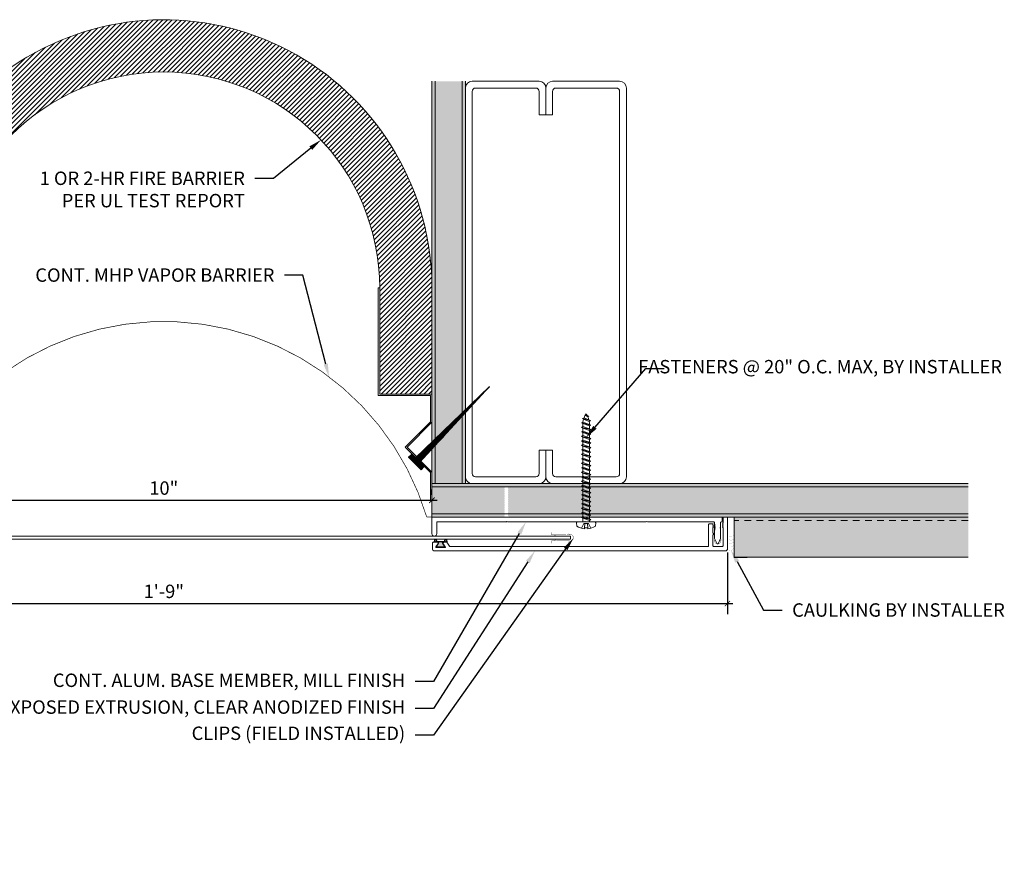
# Model space of a CAD drawing. Units: inches. Extents: x -2.7 to 28.5, y -4 to 11.5.
# Drawn here: x 10.1 to 28.5, y -4 to 11.5 of the extents above; entities that cross this region are included whole.
import ezdxf
from ezdxf import colors
from ezdxf.entities.mleader import LeaderData, LeaderLine
from ezdxf.math import Vec2, Vec3

# ---------------------------------------------------------------- set-up
doc = ezdxf.new("R2010")
doc.units = ezdxf.units.IN
doc.header["$MEASUREMENT"] = 0
doc.linetypes.add('HIDDEN2', pattern=[0.1875, 0.125, -0.0625])
for name, color, linetype, lineweight in [('Dim - Thin', 1, 'Continuous', 5), ('Hatch - Medium', 5, 'Continuous', 9), ('Object - Regular', 250, 'Continuous', 15)]:
    doc.layers.add(name, color=color, linetype=linetype, lineweight=lineweight)
doc.layers.add('PW-Rubber Parts', color=8, linetype='Continuous')
doc.layers.add('PW-Screws', color=8, linetype='Continuous')
doc.styles.add('ARCHITXT', font='arial-narrow_[allfont.net].ttf')
doc.dimstyles.new('002', dxfattribs={"dimscale": 2, "dimtxt": 0.125, "dimasz": 0.05, "dimexe": 0.1, "dimexo": 0.05, "dimgap": 0.05, "dimtad": 1, "dimdec": 4, "dimzin": 3, "dimdsep": 46, "dimlunit": 4, "dimtxsty": 'ARCHITXT', "dimblk1": 'ARCHTICK', "dimblk2": 'ARCHTICK', "dimsah": 1, "dimcen": 0.05, "dimdle": 0.05, "dimclrd": 256, "dimclre": 256, "dimclrt": 256, "dimadec": 0, "dimazin": 0, "dimtfac": 0.7, "dimtdec": 4, "dimtofl": 0, "dimtmove": 0, "dimatfit": 3, "dimldrblk": 'ARCHTICK', "dimfxl": 1, "dimtfillclr": 7, "dimfrac": 1, "dimtolj": 1, "dimtzin": 0, "dimarcsym": 0})

# ---------------------------------------------------------------- blocks, each defined once
blk = doc.blocks.new('TCLIP')
at = {"layer": 'PW-Rubber Parts', "const_width": 0.005}
for points in [[(-0.05, -0.032, -0.804927), (0.051, -0.038, 0.586365)], [(-0.05, -0.032), (-0.045, -0.33, -0.414214), (-0.055, -0.34), (-0.083, -0.34)], [(0.051, -0.038), (0.044, -0.332, 0.4154), (0.054, -0.342), (0.086, -0.342)]]:
    blk.add_lwpolyline(points, format="xyb", dxfattribs=at)
at = {"layer": 'PW-Rubber Parts'}
for points in [[(-0.091, -0.093, 0, 0.005, 0), (-0.052, -0.054, 0.005, 0.005, 0)], [(0.092, -0.093, 0, 0.005, 0), (0.05, -0.051, 0.005, 0.005, 0)], [(-0.026, -0.248, 0, 0.005, 0), (-0.045, -0.304, 0.005, 0.005, 0)], [(0.025, -0.248, 0, 0.005, 0), (0.044, -0.304, 0.005, 0.005, 0)]]:
    blk.add_lwpolyline(points, format="xyseb", dxfattribs=at)
blk = doc.blocks.new('DFG')
at = {"layer": 'PW-Rubber Parts'}
blk.add_hatch(color=256, dxfattribs=at).paths.add_polyline_path([(3.425, 5.624), (3.474, 5.536, 0.05343), (3.388, 5.522), (3.396, 5.487, 0.80841), (3.426, 5.494), (3.423, 5.511, -0.099969), (3.586, 5.51), (3.584, 5.499, 1.064737), (3.614, 5.492), (3.62, 5.519, 0.052349), (3.535, 5.535), (3.586, 5.624)])
blk.add_lwpolyline([(3.425, 5.624), (3.586, 5.624), (3.535, 5.535, -0.052349), (3.62, 5.519), (3.614, 5.492, -1.064737), (3.584, 5.499), (3.586, 5.51, 0.099969), (3.423, 5.511), (3.426, 5.494, -0.80841), (3.396, 5.487), (3.388, 5.522, -0.05343), (3.474, 5.536), (3.425, 5.624)], format="xyb", dxfattribs=at)
blk = doc.blocks.new('_ArchTick')
at = {"color": 0, "linetype": 'ByBlock', "const_width": 0.15}
blk.add_lwpolyline([(-0.5, -0.5), (0.5, 0.5)], dxfattribs=at)
blk = doc.blocks.new('*D92')
at = {"layer": 'Defpoints', "color": 0, "transparency": 16777216}
for p in [(2.3, 1.609), (23.317, 1.649), (23.317, 0.597)]:
    blk.add_point(p, dxfattribs=at)
at = {"layer": 'Dim - Thin', "lineweight": -2, "transparency": 16777216}
for p, q in [((2.3, 1.509), (2.3, 0.397)), ((23.317, 1.549), (23.317, 0.397)), ((2.2, 0.597), (23.417, 0.597))]:
    blk.add_line(p, q, dxfattribs=at)
at = {"layer": 'Dim - Thin', "lineweight": -2, "transparency": 16777216, "xscale": 0.1, "yscale": 0.1, "zscale": 0.1, "rotation": 180}
blk.add_blockref('_ArchTick', (2.3, 0.597), dxfattribs=at)
at = {"layer": 'Dim - Thin', "lineweight": -2, "transparency": 16777216, "xscale": 0.1, "yscale": 0.1, "zscale": 0.1}
blk.add_blockref('_ArchTick', (23.317, 0.597), dxfattribs=at)
at = {"layer": 'Dim - Thin', "transparency": 16777216, "insert": (12.809, 0.825), "char_height": 0.25, "attachment_point": 5, "style": 'ARCHITXT'}
blk.add_mtext('\\A1;1\'-9"', dxfattribs=at)
blk = doc.blocks.new('*D93')
at = {"layer": 'Defpoints', "color": 0, "transparency": 16777216}
for p in [(7.809, 2.524), (17.809, 2.524), (17.809, 2.524)]:
    blk.add_point(p, dxfattribs=at)
at = {"layer": 'Dim - Thin', "lineweight": -2, "transparency": 16777216}
for p, q in [((7.809, 2.624), (7.809, 2.724)), ((17.809, 2.624), (17.809, 2.724)), ((7.709, 2.524), (17.909, 2.524))]:
    blk.add_line(p, q, dxfattribs=at)
at = {"layer": 'Dim - Thin', "lineweight": -2, "transparency": 16777216, "xscale": 0.1, "yscale": 0.1, "zscale": 0.1, "rotation": 180}
blk.add_blockref('_ArchTick', (7.809, 2.524), dxfattribs=at)
at = {"layer": 'Dim - Thin', "lineweight": -2, "transparency": 16777216, "xscale": 0.1, "yscale": 0.1, "zscale": 0.1}
blk.add_blockref('_ArchTick', (17.809, 2.524), dxfattribs=at)
at = {"layer": 'Dim - Thin', "transparency": 16777216, "insert": (12.809, 2.751), "char_height": 0.25, "attachment_point": 5, "style": 'ARCHITXT'}
blk.add_mtext('\\A1;10"', dxfattribs=at)
blk = doc.blocks.new('A$C3AF707C6')
at = {"layer": 'Object - Regular', "linetype": 'Continuous'}
for p, q in [((-0.026, 0), (-0.026, -0.516)), ((0, 0), (-0.026, 0)), ((0, 0), (0, -0.526)), ((-0.5, -0.99), (-0.026, -0.516)), ((-0.464, -0.99), (0, -0.526)), ((-0.5, -0.99), (-0.026, -1.464)), ((-0.464, -0.99), (0, -1.454)), ((-0.026, -1.464), (-0.026, -1.955)), ((0, -1.454), (0, -1.98)), ((-0.026, -1.955), (-1, -1.955)), ((-1, -1.955), (-1, -3.96)), ((0, -1.98), (-0.974, -1.98)), ((-0.974, -1.98), (-0.974, -3.96)), ((-1, -3.96), (-0.974, -3.96))]:
    blk.add_line(p, q, dxfattribs=at)
blk = doc.blocks.new('ERER')
at = {"layer": 'Hatch - Medium'}
h = blk.add_hatch(dxfattribs=at)
h.set_pattern_fill('ANSI31', color=256, scale=0.05, style=0)
h.paths.add_polyline_path([(880.6109, 511.4383), (879.8926, 510.6799), (880.6551, 511.3939), (880.6925, 511.3539), (880.7236, 511.3821), (880.5956, 511.5109), (880.5672, 511.4823)])
at = {"layer": 'PW-Screws'}
blk.add_lwpolyline([(880.6109, 511.4383), (879.8926, 510.6799), (880.6551, 511.3939), (880.6925, 511.3539), (880.7236, 511.3821), (880.5956, 511.5109), (880.5672, 511.4823), (880.6109, 511.4383)], dxfattribs=at)
blk = doc.blocks.new('A$C4B321E96')
at = {"layer": 'Object - Regular'}
for p, q in [((0.965, 1.035), (0.997, 1.066)), ((0.99, 1.09), (0.997, 1.066)), ((0.99, 1.09), (1.013, 1.083)), ((1.114, 1.014), (0.99, 1.09)), ((0.997, 1.066), (1.091, 1.021)), ((1.013, 1.083), (1.016, 1.086)), ((1.013, 1.083), (1.106, 1.038)), ((1.043, 1.134), (1.048, 1.113)), ((1.043, 1.134), (1.07, 1.127)), ((1.152, 1.073), (1.043, 1.134)), ((1.048, 1.113), (1.131, 1.077)), ((1.07, 1.127), (1.141, 1.096)), ((1.147, 1.142), (1.107, 1.166)), ((1.107, 1.166), (1.112, 1.148)), ((1.107, 1.166), (1.135, 1.155)), ((1.112, 1.148), (1.147, 1.142)), ((1.152, 1.073), (1.131, 1.077)), ((1.135, 1.155), (1.147, 1.142)), ((1.152, 1.073), (1.141, 1.096)), ((0.852, 0.921), (0.82, 0.89)), ((0.845, 0.945), (0.852, 0.921)), ((0.845, 0.945), (0.868, 0.938)), ((0.969, 0.869), (0.845, 0.945)), ((0.852, 0.921), (0.945, 0.876)), ((0.9, 0.97), (0.868, 0.938)), ((0.868, 0.938), (0.962, 0.892)), ((0.893, 0.993), (0.9, 0.97)), ((0.893, 0.993), (0.917, 0.986)), ((1.017, 0.917), (0.893, 0.993)), ((0.9, 0.97), (0.994, 0.924)), ((0.948, 1.018), (0.917, 0.986)), ((0.917, 0.986), (1.011, 0.941)), ((0.942, 1.041), (0.948, 1.018)), ((0.942, 1.041), (0.965, 1.035)), ((1.066, 0.966), (0.942, 1.041)), ((0.948, 1.018), (1.042, 0.973)), ((0.994, 0.924), (0.962, 0.892)), ((0.965, 1.035), (1.059, 0.989)), ((1.017, 0.917), (0.994, 0.924)), ((1.042, 0.973), (1.011, 0.941)), ((1.017, 0.917), (1.011, 0.941)), ((1.066, 0.966), (1.042, 0.973)), ((1.086, 1.016), (1.059, 0.989)), ((1.066, 0.966), (1.059, 0.989)), ((1.114, 1.014), (1.091, 1.021)), ((1.114, 1.014), (1.106, 1.038)), ((0.651, 0.751), (0.658, 0.728)), ((0.651, 0.751), (0.675, 0.744)), ((0.775, 0.676), (0.651, 0.751)), ((0.707, 0.776), (0.675, 0.744)), ((0.7, 0.8), (0.707, 0.776)), ((0.7, 0.8), (0.723, 0.793)), ((0.824, 0.724), (0.7, 0.8)), ((0.707, 0.776), (0.8, 0.731)), ((0.755, 0.825), (0.723, 0.793)), ((0.723, 0.793), (0.817, 0.747)), ((0.748, 0.848), (0.755, 0.825)), ((0.748, 0.848), (0.772, 0.841)), ((0.872, 0.772), (0.748, 0.848)), ((0.755, 0.825), (0.849, 0.779)), ((0.803, 0.873), (0.772, 0.841)), ((0.772, 0.841), (0.865, 0.796)), ((0.796, 0.896), (0.803, 0.873)), ((0.796, 0.896), (0.82, 0.89)), ((0.921, 0.821), (0.796, 0.896)), ((0.803, 0.873), (0.897, 0.827)), ((0.849, 0.779), (0.817, 0.747)), ((0.82, 0.89), (0.914, 0.844)), ((0.872, 0.772), (0.849, 0.779)), ((0.897, 0.827), (0.865, 0.796)), ((0.872, 0.772), (0.865, 0.796)), ((0.921, 0.821), (0.897, 0.827)), ((0.945, 0.876), (0.914, 0.844)), ((0.921, 0.821), (0.914, 0.844)), ((0.969, 0.869), (0.945, 0.876)), ((0.969, 0.869), (0.962, 0.892)), ((0.506, 0.606), (0.513, 0.583)), ((0.506, 0.606), (0.53, 0.599)), ((0.63, 0.53), (0.506, 0.606)), ((0.561, 0.631), (0.53, 0.599)), ((0.53, 0.599), (0.624, 0.554)), ((0.555, 0.654), (0.561, 0.631)), ((0.555, 0.654), (0.578, 0.648)), ((0.679, 0.579), (0.555, 0.654)), ((0.561, 0.631), (0.655, 0.586)), ((0.61, 0.679), (0.578, 0.648)), ((0.578, 0.648), (0.672, 0.602)), ((0.603, 0.703), (0.61, 0.679)), ((0.603, 0.703), (0.626, 0.696)), ((0.727, 0.627), (0.603, 0.703)), ((0.61, 0.679), (0.704, 0.634)), ((0.658, 0.728), (0.626, 0.696)), ((0.626, 0.696), (0.72, 0.651)), ((0.658, 0.728), (0.752, 0.682)), ((0.704, 0.634), (0.672, 0.602)), ((0.679, 0.579), (0.672, 0.602)), ((0.675, 0.744), (0.769, 0.699)), ((0.727, 0.627), (0.704, 0.634)), ((0.752, 0.682), (0.72, 0.651)), ((0.727, 0.627), (0.72, 0.651)), ((0.775, 0.676), (0.752, 0.682)), ((0.8, 0.731), (0.769, 0.699)), ((0.775, 0.676), (0.769, 0.699)), ((0.824, 0.724), (0.8, 0.731)), ((0.824, 0.724), (0.817, 0.747)), ((0.361, 0.461), (0.368, 0.438)), ((0.361, 0.461), (0.385, 0.454)), ((0.485, 0.385), (0.361, 0.461)), ((0.416, 0.486), (0.385, 0.454)), ((0.385, 0.454), (0.478, 0.409)), ((0.41, 0.509), (0.416, 0.486)), ((0.41, 0.509), (0.433, 0.503)), ((0.534, 0.434), (0.41, 0.509)), ((0.416, 0.486), (0.51, 0.44)), ((0.465, 0.534), (0.433, 0.503)), ((0.433, 0.503), (0.527, 0.457)), ((0.458, 0.558), (0.465, 0.534)), ((0.458, 0.558), (0.481, 0.551)), ((0.582, 0.482), (0.458, 0.558)), ((0.465, 0.534), (0.559, 0.489)), ((0.513, 0.583), (0.481, 0.551)), ((0.481, 0.551), (0.575, 0.506)), ((0.513, 0.583), (0.607, 0.537)), ((0.559, 0.489), (0.527, 0.457)), ((0.534, 0.434), (0.527, 0.457)), ((0.582, 0.482), (0.559, 0.489)), ((0.607, 0.537), (0.575, 0.506)), ((0.582, 0.482), (0.575, 0.506)), ((0.63, 0.53), (0.607, 0.537)), ((0.655, 0.586), (0.624, 0.554)), ((0.63, 0.53), (0.624, 0.554)), ((0.679, 0.579), (0.655, 0.586)), ((0.216, 0.316), (0.223, 0.292)), ((0.216, 0.316), (0.24, 0.309)), ((0.34, 0.24), (0.216, 0.316)), ((0.271, 0.341), (0.24, 0.309)), ((0.24, 0.309), (0.333, 0.264)), ((0.264, 0.364), (0.271, 0.341)), ((0.264, 0.364), (0.288, 0.358)), ((0.388, 0.289), (0.264, 0.364)), ((0.271, 0.341), (0.365, 0.295)), ((0.32, 0.389), (0.288, 0.358)), ((0.288, 0.358), (0.382, 0.312)), ((0.313, 0.413), (0.32, 0.389)), ((0.313, 0.413), (0.336, 0.406)), ((0.437, 0.337), (0.313, 0.413)), ((0.32, 0.389), (0.413, 0.344)), ((0.368, 0.438), (0.336, 0.406)), ((0.336, 0.406), (0.43, 0.36)), ((0.368, 0.438), (0.462, 0.392)), ((0.413, 0.344), (0.382, 0.312)), ((0.388, 0.289), (0.382, 0.312)), ((0.437, 0.337), (0.413, 0.344)), ((0.462, 0.392), (0.43, 0.36)), ((0.437, 0.337), (0.43, 0.36)), ((0.485, 0.385), (0.462, 0.392)), ((0.51, 0.44), (0.478, 0.409)), ((0.485, 0.385), (0.478, 0.409)), ((0.534, 0.434), (0.51, 0.44)), ((0.071, 0.171), (0.078, 0.147)), ((0.071, 0.171), (0.094, 0.164)), ((0.195, 0.095), (0.071, 0.171)), ((0.126, 0.196), (0.094, 0.164)), ((0.094, 0.164), (0.188, 0.119)), ((0.119, 0.219), (0.126, 0.196)), ((0.119, 0.219), (0.143, 0.212)), ((0.243, 0.144), (0.119, 0.219)), ((0.126, 0.196), (0.22, 0.15)), ((0.174, 0.244), (0.143, 0.212)), ((0.143, 0.212), (0.237, 0.167)), ((0.292, 0.192), (0.168, 0.268)), ((0.168, 0.268), (0.174, 0.244)), ((0.168, 0.268), (0.191, 0.261)), ((0.174, 0.244), (0.268, 0.199)), ((0.22, 0.15), (0.188, 0.119)), ((0.223, 0.292), (0.191, 0.261)), ((0.191, 0.261), (0.285, 0.215)), ((0.243, 0.144), (0.22, 0.15)), ((0.223, 0.292), (0.317, 0.247)), ((0.268, 0.199), (0.237, 0.167)), ((0.243, 0.144), (0.237, 0.167)), ((0.292, 0.192), (0.268, 0.199)), ((0.317, 0.247), (0.285, 0.215)), ((0.292, 0.192), (0.285, 0.215)), ((0.34, 0.24), (0.317, 0.247)), ((0.365, 0.295), (0.333, 0.264)), ((0.34, 0.24), (0.333, 0.264)), ((0.388, 0.289), (0.365, 0.295)), ((-0.113, 0.093), (-0.145, 0.055)), ((-0.119, -0.016), (-0.042, 0.009)), ((0.094, -0.094), (-0.094, 0.094)), ((0.009, -0.042), (-0.042, 0.009)), ((-0.019, 0.051), (-0.035, 0.035)), ((-0.026, 0.074), (-0.019, 0.051)), ((-0.026, 0.074), (-0.002, 0.067)), ((0.098, -0.002), (-0.026, 0.074)), ((-0.019, 0.051), (0.075, 0.005)), ((0.029, 0.099), (-0.002, 0.067)), ((-0.002, 0.067), (0.092, 0.022)), ((0.023, 0.122), (0.029, 0.099)), ((0.023, 0.122), (0.046, 0.116)), ((0.147, 0.047), (0.023, 0.122)), ((0.029, 0.099), (0.123, 0.054)), ((0.075, 0.005), (0.035, -0.035)), ((0.078, 0.147), (0.046, 0.116)), ((0.046, 0.116), (0.14, 0.07)), ((0.098, -0.002), (0.075, 0.005)), ((0.078, 0.147), (0.172, 0.102)), ((0.123, 0.054), (0.092, 0.022)), ((0.098, -0.002), (0.092, 0.022)), ((0.147, 0.047), (0.123, 0.054)), ((0.172, 0.102), (0.14, 0.07)), ((0.147, 0.047), (0.14, 0.07)), ((0.195, 0.095), (0.172, 0.102)), ((0.195, 0.095), (0.188, 0.119)), ((-0.092, -0.055), (-0.082, -0.047)), ((-0.082, -0.047), (-0.03, -0.003)), ((-0.047, -0.082), (-0.082, -0.047)), ((-0.055, -0.092), (-0.047, -0.082)), ((-0.047, -0.082), (-0.003, -0.03)), ((-0.016, -0.119), (0.009, -0.042)), ((0.093, -0.113), (0.055, -0.145))]:
    blk.add_line(p, q, dxfattribs=at)
for centre, radius, start, end in [((1.207, 0.894), 0.271, 125.987, 134.9999), ((1.207, 0.894), 0.271, 110.5565, 120.587), ((0.894, 1.207), 0.271, 321.3808, 331.1332), ((1.207, 0.894), 0.271, 99.8819, 105.5324), ((0.894, 1.207), 0.271, 335.6128, 350.1178), ((0.894, 1.207), 0.271, 314.9999, 316.4808), ((0.107, 0.107), 0.257, 191.6769, 219.1552), ((-0.103, 0.084), 0.0131, 44.9999, 139.9999), ((0.107, 0.107), 0.257, 230.8445, 258.3229), ((0.084, -0.103), 0.0131, 309.9999, 44.9999)]:
    blk.add_arc(centre, radius, start, end, dxfattribs=at)

msp = doc.modelspace()

# ---------------------------------------------------------------- hatches: boundary and pattern name
at = {"layer": 'Hatch - Medium'}
h = msp.add_hatch(dxfattribs=at)
h.set_pattern_fill('ANSI31', color=256, scale=0.5)
h.set_pattern_definition([(45, (-147.678005, -14.46022), (-0.044194174, 0.044194174), [])])
edge = h.paths.add_edge_path()
edge.add_line((7.80787, 6.48395), (7.80787, 4.50377))
edge.add_line((7.80787, 4.50377), (8.78227, 4.50377))
edge.add_line((8.78227, 4.50377), (8.78227, 6.48395))
edge.add_arc((12.80837, 6.48395), 4.0261, 0, 180, ccw=False)
edge.add_line((16.83446, 6.48395), (16.83446, 4.50377))
edge.add_line((16.83446, 4.50377), (17.80886, 4.50377))
edge.add_line((17.80886, 4.50377), (17.80886, 6.48395))
edge.add_arc((12.80837, 6.48349), 5.0005, 0.005209, 179.994791)
h = msp.add_hatch(dxfattribs=at)
h.set_pattern_fill('AR-SAND', color=256, scale=0.125)
h.paths.add_polyline_path([(7.24636, 10.33609), (7.18386, 10.33609), (7.18386, 10.21106), (7.18386, 2.96109), (7.18386, 2.83609), (7.24636, 2.83609)])
h.paths.add_polyline_path([(7.74636, 10.33609), (7.24636, 10.33609), (7.24636, 2.83609), (7.74636, 2.83609)])
h.paths.add_polyline_path([(7.80886, 10.33609), (7.74636, 10.33609), (7.74636, 2.83609), (7.80886, 2.83609)])
h.paths.add_polyline_path([(17.87136, 10.33609), (17.80886, 10.33609), (17.80886, 4.50377), (17.80886, 4.50377), (17.80886, 3.97747), (17.80886, 3.60838), (17.87136, 3.6687)])
h.paths.add_polyline_path([(18.37136, 10.33609), (17.87136, 10.33609), (17.87136, 3.6687), (18.37136, 4.15119)])
h.paths.add_polyline_path([(18.43386, 10.21109), (18.43386, 10.33609), (18.37136, 10.33609), (18.37136, 4.15119), (18.43386, 4.2115)])
h.paths.add_polyline_path([(17.87136, 3.54427), (17.80886, 3.47626), (17.80886, 2.83609), (17.87136, 2.83609)])
h.paths.add_polyline_path([(18.37136, 4.08831), (17.87136, 3.54427), (17.87136, 2.83609), (18.37136, 2.83609)])
h.paths.add_polyline_path([(18.43386, 4.15632), (18.37136, 4.08831), (18.37136, 2.83609), (18.43386, 2.83609)])
h = msp.add_hatch(dxfattribs=at)
h.set_pattern_fill('AR-SAND', color=256, scale=0.125)
h.paths.add_polyline_path([(19.16619, 2.82704), (19.14984, 2.83609), (17.80886, 2.83609), (17.80886, 2.77359), (19.16619, 2.77359), (19.16619, 2.78509), (19.1531, 2.79233), (19.16619, 2.79958)])
h.paths.add_polyline_path([(19.16619, 2.57532), (19.1531, 2.58257), (19.16619, 2.58982), (19.16619, 2.61728), (19.1531, 2.62452), (19.16619, 2.63177), (19.16619, 2.65923), (19.1531, 2.66648), (19.16619, 2.67372), (19.16619, 2.70118), (19.1531, 2.70843), (19.16619, 2.71567), (19.16619, 2.74314), (19.1531, 2.75038), (19.16619, 2.75763), (19.16619, 2.77359), (17.80886, 2.77359), (17.80886, 2.27359), (19.16619, 2.27359), (19.16619, 2.28166), (19.1531, 2.2889), (19.16619, 2.29615), (19.16619, 2.32361), (19.1531, 2.33085), (19.16619, 2.3381), (19.16619, 2.36556), (19.1531, 2.37281), (19.16619, 2.38005), (19.16619, 2.40751), (19.1531, 2.41476), (19.16619, 2.42201), (19.16619, 2.44947), (19.1531, 2.45671), (19.16619, 2.46396), (19.16619, 2.49142), (19.1531, 2.49866), (19.16619, 2.50591), (19.16619, 2.53337), (19.1531, 2.54062), (19.16619, 2.54786)])
h.paths.add_polyline_path([(19.16619, 2.27359), (17.80886, 2.27359), (17.80886, 2.21109), (19.16411, 2.21109), (19.16619, 2.21224), (19.16619, 2.2397), (19.1531, 2.24695), (19.16619, 2.25419)])
h.paths.add_polyline_path([(27.80886, 2.83609), (19.14984, 2.83609), (19.16619, 2.82704), (19.16619, 2.79958), (19.1531, 2.79233), (19.16619, 2.78509), (19.16619, 2.77359), (27.80886, 2.77359)])
h.paths.add_polyline_path([(27.80886, 2.77359), (19.23565, 2.77359), (19.23969, 2.77136), (19.2266, 2.76411), (19.2266, 2.73665), (19.23969, 2.7294), (19.2266, 2.72216), (19.2266, 2.6947), (19.23969, 2.68745), (19.2266, 2.68021), (19.2266, 2.65275), (19.23969, 2.6455), (19.2266, 2.63825), (19.2266, 2.61079), (19.23969, 2.60355), (19.2266, 2.5963), (19.2266, 2.56884), (19.23969, 2.56159), (19.2266, 2.55435), (19.2266, 2.52689), (19.23969, 2.51964), (19.2266, 2.5124), (19.2266, 2.48493), (19.23969, 2.47769), (19.2266, 2.47044), (19.2266, 2.44298), (19.23969, 2.43574), (19.2266, 2.42849), (19.2266, 2.40103), (19.23969, 2.39378), (19.2266, 2.38654), (19.2266, 2.35908), (19.23969, 2.35183), (19.2266, 2.34459), (19.2266, 2.31712), (19.23969, 2.30988), (19.2266, 2.30263), (19.2266, 2.27517), (19.22945, 2.27359), (27.80886, 2.27359)])
h.paths.add_polyline_path([(27.80886, 2.27359), (19.22945, 2.27359), (19.23969, 2.26793), (19.2266, 2.26068), (19.2266, 2.23322), (19.23969, 2.22597), (19.2266, 2.21873), (19.2266, 2.21109), (23.21204, 2.21109), (27.80886, 2.21109)])
h = msp.add_hatch(dxfattribs=at)
h.set_pattern_fill('AR-CONC', color=256, scale=0.125)
h.set_pattern_definition([(50, (1.2487, 1.8264), (0.896575, -0.07844), [0.09375, -1.03125]), (355, (1.2487, 1.8264), (-0.17344, 0.94024), [0.075, -0.825]), (100.4514, (1.3234, 1.8198), (0.723136, 0.8618), [0.079675, -0.876428]), (46.184, (1.2487, 2.0764), (1.33405, -0.2069), [0.140625, -1.546875]), (96.6356, (1.3599, 2.0591), (1.16833, 1.21765), [0.11951, -1.31464]), (351.184, (1.2487, 2.0764), (1.16833, 1.21765), [0.1125, -1.2375]), (21, (1.3737, 2.0139), (0.746134, -0.503274), [0.09375, -1.03125]), (326, (1.3737, 2.0139), (0.304144, 0.906438), [0.075, -0.825]), (71.4514, (1.4359, 1.9719), (1.050278, 0.403164), [0.079675, -0.876428]), (37.5, (1.2487, 1.82637), (0.0152, 0.4161173), [0, -0.815, 0, -0.8375, 0, -0.828125]), (7.5, (1.2487, 1.82637), (0.328837, 0.493015), [0, -0.4775, 0, -0.79625, 0, -0.315625]), (327.5, (0.96996, 1.82637), (0.667278, -0.0281936), [0, -0.3125, 0, -0.975, 0, -1.29375]), (317.5, (0.84496, 1.8264), (0.728983, 0.125131), [0, -0.40625, 0, -0.6475, 0, -0.91875])])
h.paths.add_polyline_path([(27.80886, 2.21109), (23.4423, 2.21109), (23.4423, 2.14859), (27.80886, 2.14859)])
h.paths.add_polyline_path([(27.80886, 2.14859), (23.4423, 2.14859), (23.4423, 1.46109), (27.80886, 1.46109)])
h.paths.add_polyline_path([(2.17542, 2.21109), (-2.19114, 2.21109), (-2.19114, 2.14859), (2.17542, 2.14859)])
h.paths.add_polyline_path([(2.17542, 2.14859), (-2.19114, 2.14859), (-2.19114, 1.46109), (2.17542, 1.46109)])
h.paths.add_polyline_path([(2.15215, 1.65287), (2.15215, 2.14531), (1.57162, 2.14531), (1.57162, 1.65287)], flags=16)

# ---------------------------------------------------------------- linework, layer by layer
at = {"layer": 'Object - Regular', "linetype": 'Continuous'}
for p, q in [((17.80886, 2.83609), (17.80886, 10.33609)), ((17.87136, 2.83609), (17.87136, 10.33609)), ((18.37136, 10.33609), (18.37136, 2.83609)), ((18.43386, 8.83609), (18.43386, 2.83609))]:
    msp.add_line(p, q, dxfattribs=at)
at = {"layer": 'Object - Regular'}
for p, q in [((18.43386, 10.33609), (18.43386, 10.21109)), ((17.80886, 2.96109), (17.80886, 2.83609)), ((17.80886, 2.83609), (27.80886, 2.83609)), ((17.80886, 2.21109), (17.80886, 2.83609)), ((17.80886, 2.77359), (27.80886, 2.77359)), ((27.80886, 2.27359), (17.80886, 2.27359)), ((27.80886, 2.21109), (17.80886, 2.21109)), ((23.4423, 2.21109), (23.4423, 1.46109)), ((23.4423, 1.46109), (23.4423, 2.21109)), ((27.80886, 1.46109), (23.4423, 1.46109))]:
    msp.add_line(p, q, dxfattribs=at)
at = {"layer": 'Object - Regular', "linetype": 'HIDDEN2'}
msp.add_line((27.80886, 2.14859), (23.4423, 2.14859), dxfattribs=at)
at = {"layer": 'Object - Regular', "linetype": 'Continuous'}
for points in [[(19.80886, 9.71109), (19.80886, 10.14859, 0.41421356), (19.74636, 10.21109), (18.62136, 10.21109, 0.41421356), (18.55886, 10.14859), (18.55886, 3.02359, 0.41421356), (18.62136, 2.96109), (19.74636, 2.96109, 0.41421356), (19.80886, 3.02359), (19.80886, 3.46109), (19.93386, 3.46109), (19.93386, 2.96109, -0.41421356), (19.80886, 2.83609), (18.55886, 2.83609, -0.41421356), (18.43386, 2.96109), (18.43386, 10.21109, -0.41421356), (18.55886, 10.33609), (19.80886, 10.33609, -0.41421356), (19.93386, 10.21109), (19.93386, 9.71109)], [(20.05886, 9.71109), (20.05886, 10.14859, -0.41421356), (20.12136, 10.21109), (21.24636, 10.21109, -0.41421356), (21.30886, 10.14859), (21.30886, 3.02359, -0.41421356), (21.24636, 2.96109), (20.12136, 2.96109, -0.41421356), (20.05886, 3.02359), (20.05886, 3.46109), (19.93386, 3.46109), (19.93386, 2.96109, 0.41421356), (20.05886, 2.83609), (21.30886, 2.83609, 0.41421356), (21.43386, 2.96109), (21.43386, 10.21109, 0.41421356), (21.30886, 10.33609), (20.05886, 10.33609, 0.41421356), (19.93386, 10.21109), (19.93386, 9.71109)]]:
    msp.add_lwpolyline(points, format="xyb", close=True, dxfattribs=at)
at = {"layer": 'Object - Regular', "linetype": 'HIDDEN2', "const_width": 0.0125}
msp.add_lwpolyline([(7.90568, 2.21109, -0.74372837), (17.71204, 2.21109)], format="xyb", dxfattribs=at)
msp.add_lwpolyline([(17.71204, 2.21109), (23.21204, 2.21109)], dxfattribs=at)
at = {"layer": 'Object - Regular'}
for points in [[(23.06704, 2.12109, -0.41421356), (23.07704, 2.11109), (23.07704, 1.81109), (23.12504, 1.71109), (23.14504, 1.71109), (23.19204, 1.81109), (23.19204, 2.108, -0.26794919), (23.19704, 2.11666), (23.22204, 2.13109), (23.22204, 2.20109, 0.41421356), (23.21204, 2.21109), (17.80886, 2.21109), (17.80886, 1.90109, 0.41421356), (17.85386, 1.85609, 0.41421356), (17.89886, 1.90109), (17.89886, 2.11109, -0.41421356), (17.90886, 2.12109), (19.19639, 2.12109), (19.20639, 2.13109), (19.21639, 2.12109), (20.65803, 2.12109), (20.66803, 2.13109), (20.67803, 2.12109), (21.80598, 2.12109), (21.81598, 2.13109), (21.82598, 2.12109)], [(23.2373, 2.04886), (23.2273, 2.03886), (23.2373, 2.02886), (23.2273, 2.01886), (23.2373, 2.00886), (23.2373, 1.67386, -0.41421356), (23.2273, 1.66386), (23.0573, 1.66386, -0.41421356), (23.0473, 1.67386), (23.0473, 1.87094, -0.29821663), (23.0533, 1.88011, 0.65465367), (23.0533, 1.9076, -0.29821663), (23.0473, 1.91677), (23.0473, 2.00886), (23.0573, 2.01886), (23.0473, 2.02886), (23.0573, 2.03886), (23.0473, 2.04886), (23.0573, 2.05886), (23.0473, 2.06886), (23.0473, 2.07386, 0.41421356), (23.0373, 2.08386), (22.9773, 2.08386, 0.41421356), (22.9673, 2.07386), (22.9673, 1.67386, -0.41421356), (22.9573, 1.66386), (18.1425, 1.66386, -0.24889435), (18.13421, 1.66825), (18.08507, 1.74086), (18.02007, 1.74086, 0.60141648), (18.01179, 1.72525), (18.05835, 1.65646, -0.60141648), (18.05007, 1.64086), (17.89007, 1.64086, -0.60141648), (17.88179, 1.65646), (17.92835, 1.72525, 0.60141648), (17.92007, 1.74086), (17.83007, 1.74086, 0.41421356), (17.82007, 1.73086), (17.82007, 1.60886, 0.41421356), (17.84507, 1.58386), (23.2923, 1.58386, 0.41421356), (23.3173, 1.60886), (23.3173, 2.19886, 0.41421356), (23.3073, 2.20886), (23.2473, 2.20886, 0.41421356), (23.2373, 2.19886), (23.2373, 2.10886), (23.2273, 2.09886), (23.2373, 2.08886), (23.2273, 2.07886), (23.2373, 2.06886), (23.2273, 2.05886)]]:
    msp.add_lwpolyline(points, format="xyb", close=True, dxfattribs=at)
at = {"layer": 'Object - Regular', "const_width": 0.01111}
for points in [[(23.4423, 1.45603), (23.4423, 2.20603), (24.1923, 2.20603)], [(23.4423, 1.45603), (23.6923, 1.45603)]]:
    msp.add_lwpolyline(points, dxfattribs=at)
at = {"layer": 'Object - Regular'}
for points in [[(12.80886, 1.79609), (5.22698, 1.79609), (5.22698, 1.85609), (12.80886, 1.85609)], [(12.80886, 1.79609), (20.39074, 1.79609), (20.39074, 1.85609), (12.80886, 1.85609)]]:
    msp.add_lwpolyline(points, dxfattribs=at)
at = {"layer": 'Object - Regular', "const_width": 0.001}
for points in [[(23.4423, 1.90386, -1), (23.3173, 1.90386)], [(23.4423, 1.84136, -1), (23.3173, 1.84136)], [(23.4423, 1.77886, -1), (23.3173, 1.77886)], [(23.4423, 1.71636, -1), (23.3173, 1.71636)], [(23.4423, 1.65386, -1), (23.3173, 1.65386)]]:
    msp.add_lwpolyline(points, format="xyb", dxfattribs=at)
at = {"layer": 'Object - Regular'}
for radius, start, end in [(5.0005, 360, 180.989717), (4.0261, 0, 180)]:
    msp.add_arc((12.80837, 6.48395), radius, start, end, dxfattribs=at)

# ---------------------------------------------------------------- block references
at = {"layer": 'Dim - Thin', "xscale": -1, "rotation": 180}
msp.add_blockref('A$C3AF707C6', (17.80886, 2.52359), dxfattribs=at)
at = {"layer": 'Dim - Thin', "xscale": 1.844378320532295, "yscale": 1.844378320532295, "zscale": 1.844378320532295, "rotation": 180.8625207907679}
msp.add_blockref('ERER', (1627.3746, 970.85354), dxfattribs=at)
at = {"layer": 'Dim - Thin', "linetype": 'Continuous', "xscale": -1.22667831885901, "yscale": 1.22667831885901, "zscale": 1.22667831885901, "rotation": 315.0001187760389}
msp.add_blockref('A$C4B321E96', (20.68386, 2.12109), dxfattribs=at)
at = {"layer": 'Object - Regular'}
for p, xscale, yscale, zscale, rotation in [((23.13709, 1.71542), 1.077570167140564, 1.077570167140564, 1.077570167140564, 180), ((20.43976, 1.82462), 1.185327183854618, 1.185327183854618, 1.185327183854618, 270)]:
    msp.add_blockref('TCLIP', p, dxfattribs=dict(at, xscale=xscale, yscale=yscale, zscale=zscale, rotation=rotation))
at = {"layer": 'Object - Regular', "rotation": 180}
msp.add_blockref('DFG', (21.47537, 7.27324), dxfattribs=at)

# ---------------------------------------------------------------- dimensions: what is measured, and where the dimension line sits
at = {"layer": 'Dim - Thin'}
for base, p1, p2, picture, middle in [((17.80886, 2.52359), (7.80886, 2.52359), (17.80886, 2.52359), '*D93', (12.80886, 2.75123)), ((23.3173, 0.59724), (2.30042, 1.60886), (23.3173, 1.64859), '*D92', (12.80886, 0.82488))]:
    dim = msp.add_linear_dim(base=base, p1=p1, p2=p2, dimstyle='002', dxfattribs=at)
    dim.commit()
    dim.dimension.update_dxf_attribs({"geometry": picture, "text_midpoint": middle})

# ---------------------------------------------------------------- leaders
ml = msp.add_multileader_mtext('Standard', dxfattribs=at)
ml.set_content('1 OR 2-HR FIRE BARRIER\\PPER UL TEST REPORT', color=256, style='ARCHITXT')
ml.set_leader_properties(color=256)
ml.build(insert=Vec2(0, 0))
ml.multileader.update_dxf_attribs({"dogleg_length": 0.17188, "arrow_head_size": 0.25, "scale": 2})
ctx = ml.context
ctx.base_point, ctx.scale, ctx.char_height, ctx.arrow_head_size, ctx.landing_gap_size, ctx.plane_origin = Vec3(10.66743, 8.52603), 2, 0.25, 0.25, 0.1875, Vec3(15.7447, 9.24711)
ctx.text_align_type = 2
notes = []
notes.append((ctx, [(0, (1, 1, 0), (14.8519, 8.52603), (-1, 0), 0.34375, [(0, [(15.7447, 9.24711)], 0, [])])]))
ctx.mtext.insert, ctx.mtext.alignment, ctx.mtext.flow_direction = Vec3(14.32065, 8.65316), 3, 5
ml = msp.add_multileader_mtext('Standard', dxfattribs=at)
ml.set_content('CONT. MHP VAPOR BARRIER', color=256, style='ARCHITXT')
ml.set_leader_properties(color=256)
ml.build(insert=Vec2(0, 0))
ml.multileader.update_dxf_attribs({"dogleg_length": 0.17188, "arrow_head_size": 0.25, "scale": 2})
ctx = ml.context
ctx.base_point, ctx.scale, ctx.char_height, ctx.arrow_head_size, ctx.landing_gap_size, ctx.plane_origin = Vec3(10.661, 6.72105), 2, 0.25, 0.25, 0.1875, Vec3(17.18228, 3.15829)
ctx.text_align_type = 2
notes.append((ctx, [(1, (1, 1, 0), (15.40345, 6.72105), (-1, 0), 0.34375, [(0, [(15.89095, 4.8212)], 0, [])])]))
ctx.mtext.insert, ctx.mtext.alignment, ctx.mtext.flow_direction = Vec3(14.8722, 6.84818), 3, 5
ml = msp.add_multileader_mtext('Standard', dxfattribs=at)
ml.set_content('FASTENERS @ 20" O.C. MAX, BY INSTALLER', color=256, style='ARCHITXT')
ml.set_leader_properties(color=256)
ml.build(insert=Vec2(0, 0))
ml.multileader.update_dxf_attribs({"dogleg_length": 0.17188, "arrow_head_size": 0.25, "scale": 2})
ctx = ml.context
ctx.base_point, ctx.scale, ctx.char_height, ctx.arrow_head_size, ctx.landing_gap_size, ctx.plane_origin = Vec3(22.13986, 4.9784), 2, 0.25, 0.25, 0.1875, Vec3(18.80039, 3.09861)
ctx.text_align_type = 2
notes.append((ctx, [(0, (1, 1, 0), (21.79611, 4.9784), (1, 0), 0.34375, [(0, [(20.68386, 3.69432)], 0, [])])]))
ctx.mtext.insert, ctx.mtext.alignment, ctx.mtext.flow_direction = Vec3(28.43684, 5.14015), 3, 5
ml = msp.add_multileader_mtext('Standard', dxfattribs=at)
ml.set_content('CONT. ALUM. BASE MEMBER, MILL FINISH', color=256, style='ARCHITXT')
ml.set_leader_properties(color=256)
ml.build(insert=Vec2(0, 0))
ml.multileader.update_dxf_attribs({"dogleg_length": 0.17188, "arrow_head_size": 0.25, "scale": 2})
ctx = ml.context
ctx.base_point, ctx.scale, ctx.char_height, ctx.arrow_head_size, ctx.landing_gap_size, ctx.plane_origin = Vec3(11.31981, -0.85735), 2, 0.25, 0.25, 0.1875, Vec3(20.59559, 2.1162)
ctx.text_align_type = 2
notes.append((ctx, [(1, (1, 1, 0), (17.84109, -0.85735), (-1, 0), 0.34375, [(0, [(19.56309, 2.12109)], 0, [])])]))
ctx.mtext.insert, ctx.mtext.alignment, ctx.mtext.flow_direction = Vec3(17.30984, -0.70762), 3, 5
ml = msp.add_multileader_mtext('Standard', dxfattribs=at)
ml.set_content('CLIPS (FIELD INSTALLED)', color=256, style='ARCHITXT')
ml.set_leader_properties(color=256)
ml.build(insert=Vec2(0, 0))
ml.multileader.update_dxf_attribs({"dogleg_length": 0.17188, "arrow_head_size": 0.25, "scale": 2})
ctx = ml.context
ctx.base_point, ctx.scale, ctx.char_height, ctx.arrow_head_size, ctx.landing_gap_size, ctx.plane_origin = Vec3(13.60477, -1.85735), 2, 0.25, 0.25, 0.1875, Vec3(19.65258, 1.82902)
ctx.text_align_type = 2
notes.append((ctx, [(1, (1, 1, 0), (17.84109, -1.85735), (-1, 0), 0.34375, [(0, [(20.44679, 1.8212)], 0, [])])]))
ctx.mtext.insert, ctx.mtext.alignment, ctx.mtext.flow_direction = Vec3(17.30984, -1.6956), 3, 5
ml = msp.add_multileader_mtext('Standard', dxfattribs=at)
ml.set_content('CONT. ALUM. EXPOSED EXTRUSION, CLEAR ANODIZED FINISH', color=256, style='ARCHITXT')
ml.set_leader_properties(color=256)
ml.build(insert=Vec2(0, 0))
ml.multileader.update_dxf_attribs({"dogleg_length": 0.17188, "arrow_head_size": 0.25, "scale": 2})
ctx = ml.context
ctx.base_point, ctx.scale, ctx.char_height, ctx.arrow_head_size, ctx.landing_gap_size, ctx.plane_origin = Vec3(8.40849, -1.35735), 2, 0.25, 0.25, 0.1875, Vec3(19.08897, 1.49663)
ctx.text_align_type = 2
notes.append((ctx, [(1, (1, 1, 0), (17.84109, -1.35735), (-1, 0), 0.34375, [(0, [(19.73148, 1.58386)], 0, [])])]))
ctx.mtext.insert, ctx.mtext.alignment, ctx.mtext.flow_direction = Vec3(17.30984, -1.20762), 3, 5
ml = msp.add_multileader_mtext('Standard', dxfattribs=at)
ml.set_content('CAULKING BY INSTALLER', color=256, style='ARCHITXT')
ml.set_leader_properties(color=256)
ml.build(insert=Vec2(0, 0))
ml.multileader.update_dxf_attribs({"dogleg_length": 0.17188, "arrow_head_size": 0.25, "scale": 2})
ctx = ml.context
ctx.base_point, ctx.scale, ctx.char_height, ctx.arrow_head_size, ctx.landing_gap_size, ctx.plane_origin = Vec3(24.3376, 0.47538), 2, 0.25, 0.25, 0.1875, Vec3(23.38035, 1.59941)
notes.append((ctx, [(1, (1, 1, 0), (23.99385, 0.47538), (1, 0), 0.34375, [(0, [(23.38035, 1.59941)], 0, [])])]))
ctx.mtext.insert, ctx.mtext.flow_direction = Vec3(24.5251, 0.60252), 5
for ctx, leaders in notes:
    for number, flags, end, landing, length, lines in leaders:
        leader = LeaderData()
        leader.index, (leader.has_last_leader_line, leader.has_dogleg_vector, leader.attachment_direction) = number, flags
        leader.last_leader_point, leader.dogleg_vector, leader.dogleg_length = Vec3(end), Vec3(landing), length
        for number, points, colour, breaks in lines:
            line = LeaderLine()
            line.index, line.vertices, line.color, line.breaks = number, Vec3.list(points), colors.encode_raw_color(colour), breaks
            leader.lines.append(line)
        ctx.leaders.append(leader)

doc.saveas('drawing.dxf')
